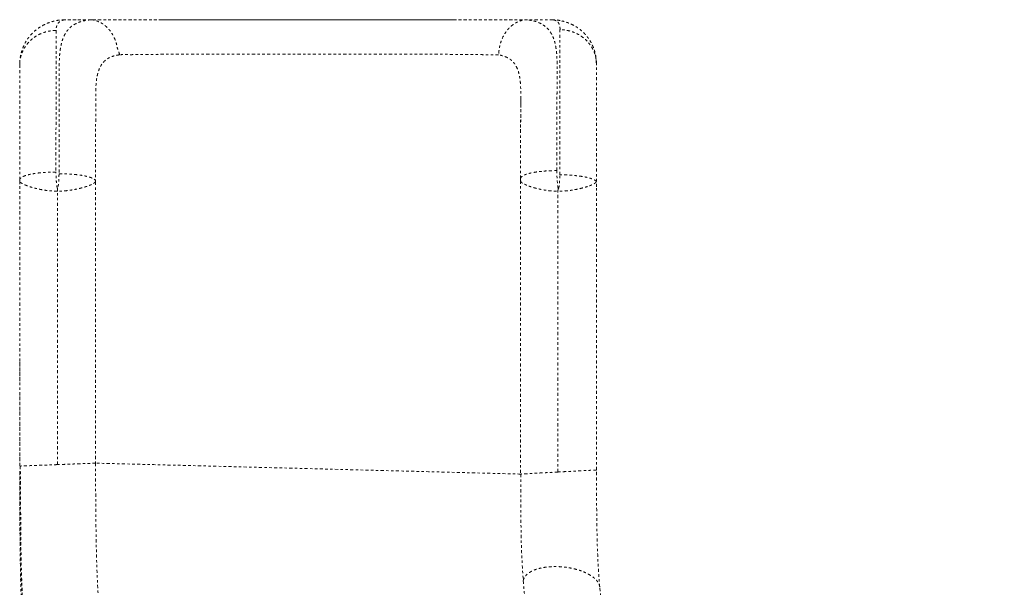
# Model space of a CAD drawing. Units: millimetres. Extents: x -345 to 187, y -224 to 195.
# Drawn here: x -252 to -212, y -32 to -8 of the extents above; entities that cross this region are included whole.
import ezdxf

# ---------------------------------------------------------------- set-up
doc = ezdxf.new("R2010")
doc.units = ezdxf.units.MM
doc.header["$LTSCALE"] = 20
doc.linetypes.add('PHANTOM', pattern=[0.0127, 0.00635, -0.00127, 0.00127, -0.00127, 0.00127, -0.00127])
doc.layers.add('CONTOUR', color=7, linetype='Continuous')

msp = doc.modelspace()

# ---------------------------------------------------------------- linework, layer by layer
at = {"layer": 'CONTOUR', "linetype": 'PHANTOM', "lineweight": 0}
for p, q in [((-249.27931, -8.46916), (-250.36192, -8.46916)), ((-230.26178, -8.46914), (-231.30459, -8.46914)), ((-252.21504, -10.25649), (-252.22002, -10.32797)), ((-252.22002, -15.10217), (-252.22002, -15.09299)), ((-252.22002, -15.10505), (-252.22001, -23.36423)), ((-249.09502, -15.15061), (-249.09501, -26.73491)), ((-228.47, -27.01587), (-228.47002, -15.35417)), ((-250.66745, -26.79446), (-250.66938, -15.53195)), ((-230.06269, -27.0998), (-230.06543, -15.5352)), ((-252.22001, -23.98391), (-252.22, -26.85406)), ((-252.21991, -27.06022), (-252.2199, -27.10728)), ((-228.46975, -27.21592), (-228.46997, -27.01586)), ((-231.58732, -27.18309), (-231.59364, -27.18356)), ((-231.47034, -31.83311), (-231.46967, -31.84132))]:
    msp.add_line(p, q, dxfattribs=at)
at = {"layer": 'CONTOUR', "linetype": 'PHANTOM', "lineweight": 0, "flags": 128}
for points in [[(-230.03778, -15.41673), (-230.03998, -15.41553), (-230.04219, -15.4132), (-230.04661, -15.40514), (-230.05549, -15.37544), (-230.06429, -15.32885), (-230.07657, -15.23464), (-230.09242, -15.04504), (-230.10084, -14.77143), (-230.10084, -14.77143), (-230.10084, -14.77143), (-230.10084, -14.77143), (-230.10084, -14.77142), (-230.10084, -14.7714), (-230.10084, -14.77124), (-230.10084, -14.77093), (-230.10084, -14.76846), (-230.10082, -14.76351), (-230.10058, -14.68442)], [(-231.58843, -27.18366), (-231.61523, -27.18295), (-231.6729, -27.18144), (-231.76276, -27.1791), (-231.90519, -27.17542), (-232.09078, -27.17063), (-232.3186, -27.16475), (-232.58616, -27.15786), (-232.88988, -27.15005), (-233.22485, -27.14143), (-233.5855, -27.13216), (-233.96549, -27.1224), (-234.3171, -27.11337), (-234.67437, -27.1042), (-235.03301, -27.09499), (-235.38892, -27.08586), (-235.7424, -27.07679), (-236.43853, -27.05894), (-237.13663, -27.04103), (-238.19734, -27.01382), (-239.26059, -26.98655), (-240.32518, -26.95925), (-241.38987, -26.93195), (-242.45347, -26.90468), (-243.51475, -26.87747), (-244.30847, -26.85713), (-245.09971, -26.83684), (-245.49782, -26.82664), (-245.90095, -26.81631), (-246.30365, -26.80599), (-246.69973, -26.79585), (-247.08262, -26.78605), (-247.44568, -26.77676), (-247.78258, -26.76815), (-248.08753, -26.76036), (-248.3558, -26.75351), (-248.58369, -26.7477), (-248.76903, -26.74298), (-248.91081, -26.73937), (-249.01865, -26.73665), (-249.07482, -26.73524), (-249.08615, -26.73499), (-249.08839, -26.73497), (-249.09501, -26.73491), (-249.09501, -26.73491)]]:
    msp.add_lwpolyline(points, dxfattribs=at)
at = {"layer": 'CONTOUR', "linetype": 'PHANTOM', "lineweight": 0}
for points, knots in [([(-250.57993, -8.48236), (-250.63328, -8.49127), (-250.73142, -8.50767), (-250.86051, -8.5404), (-250.96198, -8.57182), (-251.05318, -8.60478), (-251.1468, -8.64373), (-251.24939, -8.69362), (-251.35841, -8.75512), (-251.47759, -8.83397), (-251.60074, -8.9314), (-251.71376, -9.03893), (-251.8073, -9.14439), (-251.88455, -9.24555), (-251.95133, -9.34645), (-252.00559, -9.44199), (-252.05299, -9.53852), (-252.09485, -9.63726), (-252.13734, -9.75887), (-252.17566, -9.90401), (-252.20648, -10.07201), (-252.21417, -10.1955), (-252.21826, -10.26111)], [0, 0, 0, 0, 0.06418299, 0.11806895, 0.16115205, 0.19310395, 0.23533602, 0.27698415, 0.32151921, 0.37346611, 0.4330713, 0.49179668, 0.54254094, 0.5858324, 0.62860491, 0.67283049, 0.70427885, 0.74446471, 0.79446565, 0.85395349, 0.92241361, 1, 1, 1, 1]), ([(-250.36192, -8.46916), (-250.40084, -8.47804), (-250.47887, -8.49584), (-250.56835, -8.54427), (-250.63817, -8.60914), (-250.6865, -8.69254), (-250.71613, -8.79233), (-250.71997, -8.87369), (-250.72189, -8.91434)], [0, 0, 0, 0, 0.16603722, 0.33286798, 0.49999898, 0.66603053, 0.83311482, 1, 1, 1, 1]), ([(-249.27931, -8.46916), (-249.35373, -8.47796), (-249.5036, -8.49567), (-249.70231, -8.5452), (-249.88221, -8.61411), (-250.04063, -8.70532), (-250.17822, -8.81971), (-250.29446, -8.95833), (-250.39034, -9.12157), (-250.46615, -9.30945), (-250.52259, -9.52026), (-250.5613, -9.75309), (-250.58437, -10.00756), (-250.59309, -10.30016), (-250.59218, -10.61203), (-250.59391, -10.992), (-250.59497, -11.39931), (-250.5962, -11.86049), (-250.59689, -12.17875), (-250.59729, -12.37111), (-250.59741, -12.43207), (-250.59754, -12.49786), (-250.59767, -12.56854), (-250.59781, -12.64418), (-250.59796, -12.72486), (-250.59821, -12.86706), (-250.59857, -13.08305), (-250.59901, -13.37402), (-250.59942, -13.69118), (-250.59981, -14.03251), (-250.60017, -14.40877), (-250.60036, -14.674), (-250.60046, -14.8117)], [0, 0, 0, 0, 0.03944648, 0.07942983, 0.11990365, 0.16058349, 0.2014996, 0.24307679, 0.28476271, 0.32658137, 0.36896165, 0.41047883, 0.45213903, 0.49475222, 0.54435124, 0.58460465, 0.646228, 0.69657028, 0.74691256, 0.75306037, 0.75969512, 0.76681682, 0.77442547, 0.78252106, 0.7911036, 0.80017309, 0.82762366, 0.85875611, 0.88966464, 0.92350821, 0.96028671, 1, 1, 1, 1]), ([(-250.36192, -8.46916), (-250.40852, -8.46891), (-250.48162, -8.46851), (-250.5536, -8.48004), (-250.5797, -8.48422)], [0, 0, 0, 0, 0.63739518, 1, 1, 1, 1]), ([(-249.89143, -8.46906), (-249.93119, -8.46904), (-250.02864, -8.46901), (-250.1649, -8.46893), (-250.30059, -8.46884), (-250.36217, -8.46878), (-250.39289, -8.46874)], [0, 0, 0, 0, 0.18700324, 0.45833991, 0.72974667, 1, 1, 1, 1]), ([(-246.36398, -8.46915), (-246.50825, -8.46915), (-246.79687, -8.46915), (-247.22404, -8.46915), (-247.64193, -8.46915), (-248.04658, -8.46915), (-248.4343, -8.46915), (-248.80148, -8.46915), (-249.14445, -8.46915), (-249.46082, -8.46916), (-249.69782, -8.46916), (-249.83185, -8.46916), (-249.87276, -8.46916), (-249.87292, -8.46916)], [0, 0, 0, 0, 0.10525349, 0.21056007, 0.31578583, 0.42100413, 0.52632356, 0.63155929, 0.73670074, 0.84196392, 0.9470944, 0.9997874, 1, 1, 1, 1]), ([(-231.30459, -8.46914), (-231.38868, -8.46914), (-231.55677, -8.46914), (-231.83549, -8.46914), (-232.13197, -8.46914), (-232.4483, -8.46914), (-232.77926, -8.46914), (-233.12504, -8.46914), (-233.48297, -8.46914), (-233.85737, -8.46914), (-234.24036, -8.46914), (-234.63179, -8.46914), (-235.03011, -8.46914), (-235.50067, -8.46914), (-236.0407, -8.46914), (-236.64522, -8.46914), (-237.24955, -8.46914), (-237.85413, -8.46914), (-238.45924, -8.46914), (-239.07018, -8.46914), (-239.67658, -8.46914), (-240.31141, -8.46914), (-240.96655, -8.46915), (-241.65249, -8.46915), (-242.3517, -8.46915), (-243.05051, -8.46915), (-243.74989, -8.46915), (-244.43457, -8.46915), (-245.05479, -8.46915), (-245.60615, -8.46915), (-246.08547, -8.46915), (-246.55289, -8.46915), (-247.00736, -8.46915), (-247.41933, -8.46915), (-247.79088, -8.46915), (-248.12431, -8.46915), (-248.44315, -8.46916), (-248.74383, -8.46916), (-249.02663, -8.46916), (-249.19553, -8.46916), (-249.27931, -8.46916)], [0, 0, 0, 0, 0.02082732, 0.04163141, 0.06246492, 0.08322977, 0.10433873, 0.1249635, 0.14569685, 0.16625558, 0.18733773, 0.20788633, 0.22871791, 0.25018015, 0.28157781, 0.31283276, 0.34401139, 0.37516945, 0.40634895, 0.43755598, 0.46957029, 0.50000599, 0.53557542, 0.57072117, 0.60594953, 0.64362668, 0.67876359, 0.71415469, 0.74975627, 0.77526296, 0.80045389, 0.82544648, 0.85018442, 0.87505478, 0.89567896, 0.91670206, 0.93753699, 0.95839472, 0.9793626, 1, 1, 1, 1]), ([(-248.11028, -9.91671), (-248.11284, -9.8935), (-248.11811, -9.84577), (-248.144, -9.78025), (-248.17164, -9.71574), (-248.19897, -9.64022), (-248.2172, -9.55418), (-248.23391, -9.4634), (-248.26624, -9.3451), (-248.32811, -9.20351), (-248.41122, -9.04745), (-248.49585, -8.92586), (-248.57791, -8.8296), (-248.65097, -8.75722), (-248.72295, -8.69551), (-248.79657, -8.64394), (-248.86727, -8.59751), (-248.94571, -8.55968), (-249.01976, -8.53051), (-249.09154, -8.50675), (-249.15352, -8.48828), (-249.20968, -8.47478), (-249.25613, -8.47103), (-249.27931, -8.46916)], [0, 0, 0, 0, 0.03073699, 0.06317941, 0.09620573, 0.12733764, 0.16936064, 0.21228001, 0.25445684, 0.33760782, 0.42215984, 0.50361046, 0.55183318, 0.60888531, 0.65825334, 0.6971279, 0.7507854, 0.79256744, 0.83406787, 0.87543794, 0.91695868, 0.95856266, 1, 1, 1, 1]), ([(-234.32617, -8.46914), (-234.82761, -8.46914), (-235.83049, -8.46914), (-237.33515, -8.46914), (-238.84004, -8.46914), (-240.34507, -8.46914), (-241.8501, -8.46915), (-243.35499, -8.46915), (-244.85966, -8.46915), (-245.86254, -8.46915), (-246.36398, -8.46915)], [0, 0, 0, 0, 0.12499996, 0.24999995, 0.37498745, 0.5, 0.62501064, 0.75000005, 0.87500004, 1, 1, 1, 1]), ([(-230.26178, -8.46914), (-230.31773, -8.46914), (-230.42972, -8.46914), (-230.64733, -8.46914), (-230.89888, -8.46914), (-231.18546, -8.46914), (-231.50337, -8.46914), (-231.84979, -8.46914), (-232.22138, -8.46914), (-232.61458, -8.46914), (-233.02571, -8.46914), (-233.45073, -8.46914), (-233.88548, -8.46914), (-234.17931, -8.46914), (-234.32617, -8.46914)], [0, 0, 0, 0, 0.08325873, 0.16666192, 0.25000787, 0.33331843, 0.41669597, 0.49999395, 0.58328939, 0.66667276, 0.74998775, 0.83332589, 0.91669676, 1, 1, 1, 1]), ([(-231.30459, -8.46914), (-231.34502, -8.47064), (-231.42576, -8.47365), (-231.54518, -8.49754), (-231.66129, -8.535), (-231.78455, -8.59212), (-231.91139, -8.67259), (-232.03737, -8.77996), (-232.16823, -8.9247), (-232.29553, -9.11712), (-232.3927, -9.33669), (-232.45267, -9.54439), (-232.48739, -9.73086), (-232.49436, -9.85821), (-232.49784, -9.92197)], [0, 0, 0, 0, 0.06600106, 0.13178602, 0.19705129, 0.26158377, 0.34607095, 0.42854568, 0.50961991, 0.63023852, 0.75200519, 0.83423225, 0.91700028, 1, 1, 1, 1]), ([(-230.10058, -14.68442), (-230.1005, -14.59116), (-230.10036, -14.41607), (-230.10013, -14.17332), (-230.0999, -13.96621), (-230.0997, -13.79419), (-230.09953, -13.65655), (-230.09939, -13.55266), (-230.09929, -13.48203), (-230.09924, -13.44597), (-230.09923, -13.4334), (-230.09923, -13.4334), (-230.09923, -13.4334), (-230.09923, -13.43339), (-230.09923, -13.43339), (-230.09923, -13.43338), (-230.09923, -13.43336), (-230.09923, -13.43331), (-230.09923, -13.43323), (-230.09923, -13.43305), (-230.09923, -13.43271), (-230.09923, -13.43202), (-230.09923, -13.43063), (-230.09922, -13.42786), (-230.09922, -13.42232), (-230.0992, -13.41125), (-230.09917, -13.38912), (-230.09912, -13.34493), (-230.099, -13.25684), (-230.09876, -13.08183), (-230.09821, -12.73676), (-230.09748, -12.3533), (-230.09654, -11.95276), (-230.09566, -11.63725), (-230.09475, -11.32425), (-230.09394, -11.04781), (-230.09336, -10.78433), (-230.09283, -10.53305), (-230.09059, -10.28752), (-230.09478, -10.05652), (-230.10959, -9.83786), (-230.13482, -9.63429), (-230.17172, -9.44666), (-230.22132, -9.27501), (-230.28454, -9.11987), (-230.36809, -8.97035), (-230.47634, -8.83228), (-230.61558, -8.71053), (-230.74739, -8.63357), (-230.85599, -8.58553), (-230.93034, -8.55738), (-231.00877, -8.53283), (-231.09292, -8.51186), (-231.18719, -8.49466), (-231.25681, -8.48261), (-231.29354, -8.47432), (-231.3009, -8.47087), (-231.30459, -8.46914)], [0, 0, 0, 0, 0.02737516, 0.05139375, 0.07205565, 0.08936075, 0.10330898, 0.11390028, 0.12113457, 0.12501184, 0.1250119, 0.12501196, 0.12501208, 0.12501232, 0.12501279, 0.12501375, 0.12501566, 0.12501947, 0.1250271, 0.12504237, 0.12507289, 0.12513394, 0.12525604, 0.12550023, 0.12598862, 0.1269654, 0.12891895, 0.13282606, 0.14064025, 0.15626843, 0.18752315, 0.25001946, 0.28163861, 0.32359569, 0.36074073, 0.39589387, 0.42859196, 0.46499382, 0.49993922, 0.53563945, 0.5715158, 0.607359, 0.6429749, 0.67856528, 0.71433228, 0.74980652, 0.79382932, 0.83732249, 0.88078399, 0.89789246, 0.91561952, 0.93254793, 0.94971532, 0.96753724, 0.98452941, 0.99226644, 1, 1, 1, 1]), ([(-229.97183, -8.88386), (-229.97124, -8.85213), (-229.97007, -8.78861), (-229.98404, -8.70725), (-230.00869, -8.63678), (-230.04127, -8.58907), (-230.07238, -8.5576), (-230.09521, -8.53735), (-230.11843, -8.51934), (-230.14751, -8.50344), (-230.18879, -8.4899), (-230.23977, -8.47837), (-230.25452, -8.47218), (-230.26178, -8.46914)], [0, 0, 0, 0, 0.13991888, 0.28004518, 0.42110586, 0.55956408, 0.62087156, 0.68220445, 0.74559435, 0.80659708, 0.87009559, 0.93607584, 1, 1, 1, 1]), ([(-229.96406, -8.50651), (-230.0015, -8.49741), (-230.09934, -8.47362), (-230.19977, -8.47085), (-230.26178, -8.46914)], [0, 0, 0, 0, 0.38255716, 1, 1, 1, 1]), ([(-228.47612, -10.23626), (-228.47781, -10.19122), (-228.48117, -10.10212), (-228.49839, -9.96086), (-228.52585, -9.83462), (-228.56031, -9.71013), (-228.60884, -9.58041), (-228.66571, -9.45874), (-228.72181, -9.35669), (-228.78455, -9.2585), (-228.85587, -9.16169), (-228.94617, -9.05533), (-229.05683, -8.94508), (-229.18265, -8.84196), (-229.28749, -8.77072), (-229.37441, -8.71949), (-229.44919, -8.67959), (-229.54417, -8.63441), (-229.66019, -8.58666), (-229.80507, -8.54042), (-229.9086, -8.51628), (-229.96364, -8.50345)], [0, 0, 0, 0, 0.04953927, 0.09799723, 0.14709285, 0.18492803, 0.24816062, 0.29684544, 0.3427943, 0.38885619, 0.43570217, 0.48480902, 0.55397031, 0.62061325, 0.67757495, 0.70444806, 0.74117096, 0.78917454, 0.84836609, 0.9193959, 1, 1, 1, 1]), ([(-250.72189, -8.91435), (-250.78729, -8.91677), (-250.91811, -8.9216), (-251.11095, -8.9593), (-251.29712, -9.01866), (-251.47338, -9.1009), (-251.63678, -9.20396), (-251.78451, -9.32624), (-251.91405, -9.46564), (-252.02309, -9.61977), (-252.11021, -9.78594), (-252.17245, -9.96145), (-252.2086, -10.11952), (-252.21327, -10.2188), (-252.21504, -10.25649)], [0, 0, 0, 0, 0.08612539, 0.17228343, 0.25840969, 0.34454343, 0.43066908, 0.51678814, 0.6029018, 0.68901007, 0.77511214, 0.86119743, 0.94730715, 1, 1, 1, 1]), ([(-250.72189, -8.91434), (-250.72201, -8.98064), (-250.72225, -9.11136), (-250.7226, -9.34912), (-250.72293, -9.60921), (-250.72318, -9.84582), (-250.72337, -10.04388), (-250.72351, -10.19514), (-250.72364, -10.34982), (-250.72376, -10.50749), (-250.72388, -10.66774), (-250.72399, -10.83017), (-250.7241, -10.99441), (-250.72425, -11.23583), (-250.72444, -11.5629), (-250.72465, -11.98586), (-250.72485, -12.42296), (-250.72502, -12.87182), (-250.72516, -13.33007), (-250.72529, -13.79561), (-250.72539, -14.26567), (-250.72544, -14.58392), (-250.72547, -14.74214)], [0, 0, 0, 0, 0.06936945, 0.13677584, 0.20221911, 0.2656992, 0.29670685, 0.3272235, 0.35724915, 0.3867838, 0.41582745, 0.44438009, 0.47244172, 0.50001234, 0.56491424, 0.62912945, 0.69265796, 0.75549979, 0.81765491, 0.87912332, 0.93990502, 1, 1, 1, 1]), ([(-229.97549, -14.85709), (-229.97546, -14.69414), (-229.97541, -14.36641), (-229.97531, -13.88212), (-229.97519, -13.40245), (-229.97503, -12.91116), (-229.97484, -12.41223), (-229.97468, -12.03596), (-229.97455, -11.78868), (-229.97449, -11.662), (-229.97442, -11.53678), (-229.97435, -11.41309), (-229.97428, -11.291), (-229.97416, -11.09446), (-229.97399, -10.82662), (-229.97376, -10.49658), (-229.9735, -10.1772), (-229.97321, -9.87218), (-229.9729, -9.58515), (-229.97256, -9.32105), (-229.9722, -9.08074), (-229.97195, -8.95013), (-229.97183, -8.88386)], [0, 0, 0, 0, 0.060129037, 0.120935323, 0.182418851, 0.244579616, 0.315000493, 0.386270763, 0.405081213, 0.423949963, 0.442877014, 0.461862365, 0.480906016, 0.500007968, 0.555384457, 0.612796084, 0.672242784, 0.733724491, 0.797241138, 0.862792654, 0.930378966, 1, 1, 1, 1]), ([(-228.47002, -10.30334), (-228.47029, -10.28253), (-228.47088, -10.23775), (-228.47638, -10.16604), (-228.48704, -10.08396), (-228.50451, -9.99813), (-228.52458, -9.92133), (-228.54737, -9.85143), (-228.57733, -9.77548), (-228.61899, -9.68674), (-228.66828, -9.59529), (-228.73133, -9.50037), (-228.80941, -9.40053), (-228.91962, -9.28578), (-229.05573, -9.17294), (-229.21652, -9.07161), (-229.35332, -9.00743), (-229.46028, -8.9676), (-229.5322, -8.94543), (-229.59983, -8.92728), (-229.68709, -8.90834), (-229.80998, -8.88863), (-229.91457, -8.88555), (-229.97183, -8.88387)], [0, 0, 0, 0, 0.027994317, 0.06021242, 0.096649959, 0.13916921, 0.177694597, 0.20299959, 0.23751867, 0.286664945, 0.333537139, 0.375460317, 0.437322004, 0.500345471, 0.58368504, 0.666961623, 0.745537102, 0.7775071, 0.813218556, 0.841759779, 0.866957857, 0.927163041, 1, 1, 1, 1]), ([(-248.11028, -9.91671), (-248.16586, -9.92515), (-248.27745, -9.94209), (-248.42652, -9.98655), (-248.56134, -10.04719), (-248.68003, -10.12618), (-248.7828, -10.22429), (-248.86947, -10.34255), (-248.94084, -10.48091), (-248.99698, -10.63893), (-249.04568, -10.84704), (-249.07926, -11.11207), (-249.08924, -11.43474), (-249.08832, -11.69227), (-249.08954, -11.95051), (-249.09031, -12.22093), (-249.09106, -12.50467), (-249.0918, -12.80075), (-249.09256, -13.15957), (-249.09334, -13.58843), (-249.09407, -14.09277), (-249.09465, -14.6139), (-249.0949, -14.97186), (-249.09502, -15.15061)], [0, 0, 0, 0, 0.03476034, 0.0698008, 0.10509205, 0.14060789, 0.17639083, 0.21277468, 0.24983002, 0.28754033, 0.32576154, 0.38394443, 0.44398863, 0.48977778, 0.53608342, 0.58244089, 0.6287426, 0.67494059, 0.72115366, 0.79062536, 0.86041903, 0.93029837, 1, 1, 1, 1]), ([(-232.49784, -9.92197), (-232.53435, -9.92114), (-232.60704, -9.91947), (-232.72252, -9.91708), (-232.84157, -9.91479), (-232.96427, -9.91261), (-233.09005, -9.91054), (-233.25259, -9.90805), (-233.44966, -9.90531), (-233.67772, -9.9025), (-233.89118, -9.9002), (-234.11378, -9.8982), (-234.35224, -9.89662), (-234.61517, -9.89533), (-234.90669, -9.89421), (-235.21076, -9.89312), (-235.51815, -9.89174), (-235.81577, -9.89058), (-236.11246, -9.88991), (-236.42804, -9.88947), (-236.75792, -9.88927), (-237.08741, -9.88926), (-237.44086, -9.88941), (-237.782, -9.8896), (-238.11503, -9.88975), (-238.36657, -9.88979), (-238.56538, -9.88978), (-238.73526, -9.88976), (-238.91765, -9.88972), (-239.12086, -9.88966), (-239.34739, -9.88957), (-239.57689, -9.88948), (-239.78578, -9.88941), (-239.9563, -9.88934), (-240.09357, -9.8893), (-240.1976, -9.88927), (-240.30259, -9.88924), (-240.43336, -9.88923), (-240.6147, -9.88923), (-240.83716, -9.88925), (-241.09713, -9.88928), (-241.36856, -9.88932), (-241.64302, -9.88935), (-241.89962, -9.88935), (-242.13987, -9.88931), (-242.37286, -9.88922), (-242.61394, -9.88905), (-242.87279, -9.88878), (-243.13494, -9.88846), (-243.40587, -9.8881), (-243.68015, -9.88777), (-243.9511, -9.88762), (-244.20188, -9.88764), (-244.40756, -9.88781), (-244.57368, -9.88807), (-244.70573, -9.88835), (-244.83384, -9.8887), (-244.95993, -9.88913), (-245.08826, -9.88967), (-245.22126, -9.89032), (-245.35321, -9.89099), (-245.47559, -9.89153), (-245.59711, -9.89201), (-245.73223, -9.89253), (-245.89074, -9.89313), (-246.03128, -9.89364), (-246.14325, -9.89406), (-246.22056, -9.89437), (-246.29245, -9.89466), (-246.35893, -9.89493), (-246.42003, -9.8952), (-246.51475, -9.89563), (-246.63527, -9.89623), (-246.77327, -9.89705), (-246.89398, -9.8979), (-247.01018, -9.899), (-247.12907, -9.90053), (-247.25011, -9.9027), (-247.3682, -9.90544), (-247.47489, -9.90773), (-247.57413, -9.90939), (-247.66692, -9.91003), (-247.76141, -9.9091), (-247.85325, -9.90696), (-247.94216, -9.9061), (-248.02829, -9.90784), (-248.08296, -9.91376), (-248.11028, -9.91671)], [0, 0, 0, 0, 0.0106782, 0.02125857, 0.0317333, 0.04209474, 0.05233538, 0.062448, 0.08046756, 0.09687573, 0.11167965, 0.12489849, 0.14188944, 0.15858349, 0.17529376, 0.19659088, 0.21455946, 0.23104906, 0.25046141, 0.26822612, 0.28807795, 0.31002156, 0.32766617, 0.35179103, 0.3714736, 0.38761597, 0.39705181, 0.40723558, 0.4181674, 0.42984735, 0.44376643, 0.45888484, 0.47108827, 0.48130053, 0.48952137, 0.49575064, 0.49998831, 0.50838406, 0.51924298, 0.53256484, 0.54834915, 0.5659501, 0.58133514, 0.5976741, 0.61207301, 0.62453234, 0.63957457, 0.65544237, 0.67111597, 0.68677131, 0.70424278, 0.72054796, 0.7356313, 0.74949513, 0.75768469, 0.76564041, 0.77336023, 0.78084388, 0.78844252, 0.79657833, 0.80491508, 0.81237161, 0.81890687, 0.827191, 0.83728051, 0.8483903, 0.85363314, 0.85856707, 0.86318691, 0.86748802, 0.87146609, 0.87511726, 0.88610263, 0.89544521, 0.90310674, 0.91102183, 0.91984806, 0.92857393, 0.93753817, 0.94635388, 0.95314545, 0.9609547, 0.96877198, 0.97659345, 0.98440694, 0.99220668, 1, 1, 1, 1]), ([(-231.589, -11.74139), (-231.58887, -11.6939), (-231.58852, -11.55912), (-231.5868, -11.33405), (-231.60057, -11.06394), (-231.63127, -10.82044), (-231.68286, -10.60271), (-231.75312, -10.42348), (-231.83917, -10.28002), (-231.93732, -10.16766), (-232.03742, -10.08785), (-232.13135, -10.03277), (-232.21345, -9.99615), (-232.30438, -9.96783), (-232.39795, -9.93414), (-232.46642, -9.9258), (-232.49784, -9.92197)], [0, 0, 0, 0, 0.05389244, 0.15296948, 0.25179559, 0.3498896, 0.44738628, 0.54343719, 0.62202875, 0.69975792, 0.77648272, 0.82172193, 0.86563663, 0.91021611, 0.95880171, 1, 1, 1, 1]), ([(-252.22002, -15.0644), (-252.22002, -14.88652), (-252.22002, -14.53039), (-252.22002, -14.0127), (-252.22002, -13.51163), (-252.22002, -13.0319), (-252.22002, -12.5767), (-252.22002, -12.14929), (-252.22002, -11.75262), (-252.22002, -11.38955), (-252.22002, -11.06239), (-252.22002, -10.77455), (-252.22002, -10.52427), (-252.22002, -10.39339), (-252.22002, -10.32797)], [0, 0, 0, 0, 0.08324404, 0.16666204, 0.25000936, 0.33333336, 0.41669351, 0.49999986, 0.58329886, 0.66667658, 0.7499927, 0.83333384, 0.91670114, 1, 1, 1, 1]), ([(-228.47002, -10.30334), (-228.47029, -10.28563), (-228.4707, -10.2589), (-228.4754, -10.2419), (-228.47699, -10.23616)], [0, 0, 0, 0, 0.66244929, 1, 1, 1, 1]), ([(-228.47002, -15.35417), (-228.47002, -15.16483), (-228.47002, -14.78533), (-228.47002, -14.23126), (-228.47002, -13.69377), (-228.47002, -13.17923), (-228.47002, -12.69138), (-228.47002, -12.23315), (-228.47002, -11.80797), (-228.47002, -11.42005), (-228.47002, -11.07236), (-228.47002, -10.76846), (-228.47002, -10.50588), (-228.47002, -10.371), (-228.47002, -10.30352)], [0, 0, 0, 0, 0.08308643, 0.16653357, 0.25004611, 0.33340399, 0.41652539, 0.4996928, 0.58323789, 0.66667453, 0.74977329, 0.83303788, 0.91646947, 1, 1, 1, 1]), ([(-231.5888, -11.72782), (-231.58874, -11.74633), (-231.58863, -11.78236), (-231.58784, -11.85089), (-231.58779, -11.92353), (-231.58814, -11.99958), (-231.58862, -12.10356), (-231.58934, -12.24514), (-231.59022, -12.42915), (-231.59118, -12.65213), (-231.59211, -12.91559), (-231.59255, -13.10928), (-231.59278, -13.21216)], [0, 0, 0, 0, 0.075186857, 0.146314526, 0.189358314, 0.240210972, 0.305736506, 0.403266914, 0.521514703, 0.660310173, 0.819586431, 1, 1, 1, 1]), ([(-231.58966, -11.95195), (-231.58958, -11.92506), (-231.58937, -11.85191), (-231.58914, -11.7842), (-231.589, -11.74139)], [0, 0, 0, 0, 0.36768063, 1, 1, 1, 1]), ([(-231.59512, -15.01668), (-231.59498, -14.85018), (-231.59471, -14.51829), (-231.59412, -14.03611), (-231.59344, -13.57086), (-231.59269, -13.15485), (-231.5919, -12.78531), (-231.59112, -12.46037), (-231.59033, -12.18054), (-231.58985, -12.01875), (-231.58966, -11.95195)], [0, 0, 0, 0, 0.14598068, 0.29098555, 0.43549502, 0.57934803, 0.69408291, 0.80777363, 0.92063271, 1, 1, 1, 1]), ([(-250.72547, -14.74215), (-250.76524, -14.74238), (-250.84353, -14.74284), (-250.96341, -14.74622), (-251.07768, -14.75132), (-251.19105, -14.75822), (-251.29763, -14.76659), (-251.40292, -14.77745), (-251.50526, -14.78935), (-251.60261, -14.80343), (-251.69611, -14.81922), (-251.79147, -14.83822), (-251.88429, -14.86037), (-251.97136, -14.88578), (-252.04584, -14.91261), (-252.10067, -14.9376), (-252.1396, -14.95974), (-252.16709, -14.97883), (-252.18861, -14.99816), (-252.20547, -15.01759), (-252.21075, -15.03048), (-252.21339, -15.03692)], [0, 0, 0, 0, 0.053697104, 0.105700404, 0.162922892, 0.211127341, 0.264839847, 0.316024591, 0.3687918, 0.421876807, 0.47431366, 0.529321177, 0.597282728, 0.661341659, 0.727224462, 0.793274583, 0.834531153, 0.875729197, 0.918520625, 0.959255758, 1, 1, 1, 1]), ([(-250.6624, -15.41275), (-250.66278, -15.41268), (-250.66358, -15.41256), (-250.66522, -15.41171), (-250.66846, -15.4086), (-250.67509, -15.39541), (-250.68233, -15.36685), (-250.69271, -15.30943), (-250.70607, -15.19851), (-250.71867, -15.03964), (-250.72551, -14.87682), (-250.72548, -14.77785), (-250.72547, -14.74214)], [0, 0, 0, 0, 0.00168349, 0.00351676, 0.00794944, 0.02106703, 0.06730002, 0.13712736, 0.27760866, 0.55901693, 0.84087215, 1, 1, 1, 1]), ([(-250.60046, -14.8117), (-250.60123, -14.86202), (-250.60278, -14.96264), (-250.60991, -15.08182), (-250.6166, -15.16697), (-250.62168, -15.22083), (-250.6271, -15.26753), (-250.6318, -15.30907), (-250.63763, -15.34013), (-250.64452, -15.37107), (-250.64517, -15.39385), (-250.6515, -15.407), (-250.65435, -15.41043), (-250.6581, -15.41265), (-250.66095, -15.41271), (-250.6624, -15.41275)], [0, 0, 0, 0, 0.24841416, 0.49681277, 0.58642613, 0.66721353, 0.76176016, 0.81643667, 0.87154902, 0.91585, 0.9716508, 0.97970932, 0.98641085, 0.99310153, 1, 1, 1, 1]), ([(-250.60046, -14.81171), (-250.50874, -14.81284), (-250.32393, -14.81512), (-250.08405, -14.83005), (-249.88284, -14.8494), (-249.71758, -14.871), (-249.57703, -14.89517), (-249.46148, -14.92023), (-249.36786, -14.94501), (-249.28671, -14.97168), (-249.212, -15.0027), (-249.14986, -15.03848), (-249.10638, -15.07836), (-249.09892, -15.10556), (-249.09527, -15.11886)], [0, 0, 0, 0, 0.1178575, 0.237488, 0.31858409, 0.40199472, 0.48724159, 0.55210481, 0.61616685, 0.68178802, 0.74714068, 0.83069487, 0.91726144, 1, 1, 1, 1]), ([(-231.59512, -15.01668), (-231.59268, -15.00199), (-231.58781, -14.97261), (-231.54877, -14.92932), (-231.49134, -14.89111), (-231.42116, -14.85833), (-231.34737, -14.83075), (-231.25868, -14.80448), (-231.15057, -14.77795), (-231.01275, -14.75113), (-230.85001, -14.72703), (-230.67119, -14.7077), (-230.48628, -14.69421), (-230.29499, -14.6859), (-230.16534, -14.68492), (-230.10058, -14.68443)], [0, 0, 0, 0, 0.08398893, 0.16802922, 0.25190923, 0.31446994, 0.37617433, 0.43606554, 0.50303203, 0.58160153, 0.66962633, 0.75234449, 0.83491875, 0.91754585, 1, 1, 1, 1]), ([(-230.03778, -15.41673), (-230.03713, -15.41684), (-230.03586, -15.41707), (-230.03393, -15.41667), (-230.03215, -15.41567), (-230.03008, -15.41364), (-230.02792, -15.41004), (-230.02457, -15.4015), (-230.02136, -15.38862), (-230.01721, -15.37307), (-230.01281, -15.3514), (-230.00828, -15.32378), (-230.00364, -15.29037), (-229.99876, -15.24963), (-229.99361, -15.19961), (-229.98202, -15.06578), (-229.97843, -14.95114), (-229.97549, -14.85709)], [0, 0, 0, 0, 0.00338983, 0.00662666, 0.01003309, 0.01388941, 0.02159538, 0.03177999, 0.06181949, 0.09101231, 0.1160834, 0.17768773, 0.23782503, 0.29314822, 0.39316876, 0.50218637, 1, 1, 1, 1]), ([(-228.47599, -15.14301), (-228.48111, -15.13409), (-228.49179, -15.11547), (-228.52452, -15.08751), (-228.57011, -15.05972), (-228.63598, -15.02966), (-228.72567, -14.99836), (-228.84491, -14.96677), (-228.98097, -14.93865), (-229.13131, -14.91438), (-229.29174, -14.89431), (-229.48415, -14.87623), (-229.71262, -14.86177), (-229.88766, -14.85866), (-229.97549, -14.8571)], [0, 0, 0, 0, 0.06006466, 0.12530037, 0.19079859, 0.25408689, 0.34249889, 0.42861274, 0.51473363, 0.60003878, 0.68320388, 0.76443248, 0.88181207, 1, 1, 1, 1]), ([(-252.21861, -15.11318), (-252.21914, -15.74669), (-252.22013, -16.93587), (-252.22004, -18.12467), (-252.22, -18.68016)], [0, 0, 0, 0, 0.5327324, 1, 1, 1, 1]), ([(-252.21838, -15.11318), (-252.21875, -15.11209), (-252.21974, -15.10919), (-252.21996, -15.10642), (-252.22009, -15.1037), (-252.22005, -15.10305), (-252.22002, -15.10234), (-252.22002, -15.10222), (-252.22002, -15.10217)], [0, 0, 0, 0, 0.24406946, 0.65254597, 0.82399832, 0.98622704, 0.99468976, 1, 1, 1, 1]), ([(-252.21339, -15.03692), (-252.21367, -15.03748), (-252.21744, -15.04512), (-252.2189, -15.0543), (-252.21985, -15.06291), (-252.22002, -15.0644)], [0, 0, 0, 0, 0.061936822, 0.838156247, 1, 1, 1, 1]), ([(-252.21422, -15.03704), (-252.21593, -15.04566), (-252.21971, -15.0647), (-252.2199, -15.08349), (-252.22, -15.09377)], [0, 0, 0, 0, 0.452781136, 1, 1, 1, 1]), ([(-250.66938, -15.53195), (-250.69999, -15.53169), (-250.75292, -15.53124), (-250.82328, -15.52826), (-250.8783, -15.52508), (-250.93789, -15.52077), (-251.00112, -15.51567), (-251.08334, -15.50669), (-251.16898, -15.49452), (-251.26807, -15.47907), (-251.36226, -15.46242), (-251.45313, -15.44177), (-251.55924, -15.41836), (-251.67779, -15.3857), (-251.8006, -15.35041), (-251.89738, -15.31404), (-251.97428, -15.28438), (-252.03648, -15.25722), (-252.09169, -15.22922), (-252.13927, -15.20579), (-252.17683, -15.17449), (-252.20273, -15.14632), (-252.21503, -15.125), (-252.21769, -15.11562), (-252.21838, -15.11318)], [0, 0, 0, 0, 0.03775043, 0.06528142, 0.08721283, 0.10629014, 0.13995587, 0.1670481, 0.21156403, 0.25174069, 0.29970809, 0.34157571, 0.38274682, 0.45820216, 0.53106181, 0.5987328, 0.6505394, 0.70241996, 0.7551993, 0.81165319, 0.8685776, 0.92648479, 0.98089697, 1, 1, 1, 1]), ([(-249.09527, -15.11886), (-249.09701, -15.1248), (-249.10049, -15.1367), (-249.1151, -15.15997), (-249.13819, -15.18584), (-249.17006, -15.21128), (-249.2082, -15.2337), (-249.24909, -15.25325), (-249.29046, -15.27075), (-249.33521, -15.28921), (-249.38842, -15.31), (-249.45276, -15.33294), (-249.544, -15.36242), (-249.6651, -15.39684), (-249.82997, -15.43676), (-249.99996, -15.4721), (-250.16806, -15.49812), (-250.33007, -15.51663), (-250.49821, -15.5295), (-250.61249, -15.53114), (-250.66938, -15.53195)], [0, 0, 0, 0, 0.04698051, 0.09410147, 0.14150703, 0.19331183, 0.23701041, 0.27847635, 0.31857151, 0.34717242, 0.38781672, 0.43782296, 0.47796571, 0.55825728, 0.64255195, 0.72802195, 0.79466056, 0.86235761, 0.93147335, 1, 1, 1, 1]), ([(-249.09502, -15.15061), (-249.09502, -15.14576), (-249.09503, -15.13795), (-249.09504, -15.12877), (-249.09508, -15.12429), (-249.09513, -15.12074), (-249.09521, -15.11965), (-249.09527, -15.11886)], [0, 0, 0, 0, 0.35747407, 0.57434653, 0.66178762, 0.75228675, 1, 1, 1, 1]), ([(-231.59541, -15.0991), (-231.5954, -17.10019), (-231.59537, -21.12844), (-231.59535, -25.15656), (-231.59534, -27.18365)], [0, 0, 0, 0, 0.496763821, 1, 1, 1, 1]), ([(-231.59507, -15.09356), (-231.59507, -15.07825), (-231.59507, -15.05545), (-231.59508, -15.03038), (-231.5951, -15.02029), (-231.59511, -15.01776), (-231.59512, -15.01696), (-231.59512, -15.01677), (-231.59512, -15.01668)], [0, 0, 0, 0, 0.57900637, 0.86269101, 0.94526397, 0.97481507, 0.98771316, 1, 1, 1, 1]), ([(-231.59475, -15.01435), (-231.59475, -15.02189), (-231.59475, -15.0388), (-231.59286, -15.07165), (-231.59129, -15.10135), (-231.59097, -15.11759), (-231.59095, -15.11838)], [0, 0, 0, 0, 0.30902733, 0.69378472, 0.98511384, 1, 1, 1, 1]), ([(-231.59437, -15.0991), (-231.5941, -15.10353), (-231.59346, -15.11394), (-231.58452, -15.13466), (-231.56924, -15.15591), (-231.54795, -15.17756), (-231.52256, -15.19839), (-231.49463, -15.21507), (-231.46616, -15.22854), (-231.43365, -15.24537), (-231.40072, -15.26154), (-231.36352, -15.27767), (-231.32637, -15.29214), (-231.28231, -15.30983), (-231.23548, -15.32811), (-231.18042, -15.34714), (-231.12108, -15.36467), (-231.05665, -15.38489), (-230.98846, -15.40502), (-230.92383, -15.42066), (-230.86551, -15.43433), (-230.81457, -15.44651), (-230.76217, -15.4583), (-230.70399, -15.47015), (-230.64773, -15.47984), (-230.59561, -15.48853), (-230.54829, -15.49618), (-230.50104, -15.5033), (-230.45308, -15.50981), (-230.40774, -15.51507), (-230.3607, -15.51966), (-230.30604, -15.52433), (-230.24271, -15.52905), (-230.16137, -15.53358), (-230.10133, -15.53459), (-230.06543, -15.5352)], [0, 0, 0, 0, 0.03339133, 0.07849953, 0.1199698, 0.16229638, 0.20346893, 0.23541842, 0.2676723, 0.29712313, 0.3316307, 0.35599795, 0.38892552, 0.41681153, 0.45076368, 0.48373064, 0.52134002, 0.55650611, 0.59309472, 0.63163564, 0.65567312, 0.67958318, 0.70554515, 0.72982786, 0.75992428, 0.78123523, 0.798712, 0.82169151, 0.84212107, 0.85974842, 0.8787733, 0.90080982, 0.92742011, 0.95659407, 1, 1, 1, 1]), ([(-228.47599, -15.14301), (-228.48022, -15.15012), (-228.48921, -15.16524), (-228.51338, -15.19075), (-228.5452, -15.21487), (-228.58403, -15.23744), (-228.63576, -15.2624), (-228.69623, -15.28772), (-228.77376, -15.31737), (-228.85881, -15.34703), (-228.97075, -15.38146), (-229.09965, -15.41548), (-229.25714, -15.4519), (-229.41894, -15.48201), (-229.57908, -15.50497), (-229.73517, -15.52337), (-229.89855, -15.53414), (-230.00951, -15.53485), (-230.06543, -15.5352)], [0, 0, 0, 0, 0.04904218, 0.10415609, 0.15029905, 0.19870953, 0.25016842, 0.31201052, 0.35811217, 0.43050482, 0.48694051, 0.56468606, 0.64617891, 0.72756827, 0.79352419, 0.86123689, 0.9300749, 1, 1, 1, 1]), ([(-228.47002, -15.35417), (-228.47002, -15.32124), (-228.47004, -15.26853), (-228.47025, -15.20681), (-228.47097, -15.17657), (-228.47226, -15.15413), (-228.47442, -15.1477), (-228.47599, -15.14301)], [0, 0, 0, 0, 0.37675141, 0.60317661, 0.68927452, 0.7738163, 1, 1, 1, 1]), ([(-250.66938, -15.53195), (-250.66767, -15.50287), (-250.6655, -15.46613), (-250.66326, -15.42746), (-250.66265, -15.41712), (-250.66247, -15.41405), (-250.66242, -15.41309), (-250.6624, -15.41275)], [0, 0, 0, 0, 0.73010046, 0.92258201, 0.97567419, 0.99143294, 1, 1, 1, 1]), ([(-230.06543, -15.5352), (-230.06047, -15.51495), (-230.05081, -15.47546), (-230.04205, -15.43597), (-230.03777, -15.41673)], [0, 0, 0, 0, 0.51290538, 1, 1, 1, 1]), ([(-252.21999, -22.56232), (-252.22003, -23.02529), (-252.22016, -24.45649), (-252.21937, -25.88646), (-252.21883, -26.85387)], [0, 0, 0, 0, 0.32348317, 1, 1, 1, 1]), ([(-249.09501, -26.73491), (-249.09802, -26.73501), (-249.10404, -26.7352), (-249.1469, -26.73678), (-249.2135, -26.73927), (-249.30549, -26.74273), (-249.42044, -26.74707), (-249.55656, -26.75222), (-249.71153, -26.75809), (-249.88268, -26.76459), (-250.06708, -26.7716), (-250.26159, -26.779), (-250.46288, -26.78666), (-250.59926, -26.79186), (-250.66745, -26.79446)], [0, 0, 0, 0, 0.08331269, 0.16662652, 0.24994065, 0.3332627, 0.41659103, 0.4999205, 0.58325636, 0.6665977, 0.74994369, 0.83329364, 0.91664589, 1, 1, 1, 1]), ([(-249.09501, -26.73491), (-249.09471, -27.00601), (-249.09409, -27.54894), (-249.08926, -28.36009), (-249.08122, -29.16785), (-249.07107, -29.96966), (-249.05356, -30.76399), (-249.02303, -31.54912), (-248.98204, -32.32401), (-248.94499, -32.8302), (-248.92649, -33.08308)], [0, 0, 0, 0, 0.12435471, 0.24903961, 0.3740078, 0.49921057, 0.62453773, 0.74984364, 0.8750302, 1, 1, 1, 1]), ([(-252.21966, -27.10728), (-252.21944, -27.33865), (-252.2189, -27.88659), (-252.21484, -28.74802), (-252.20761, -29.69002), (-252.19865, -30.6193), (-252.18286, -31.53366), (-252.15571, -32.43202), (-252.11933, -33.31966), (-252.08651, -33.90096), (-252.07012, -34.19134)], [0, 0, 0, 0, 0.09547262, 0.22610647, 0.35697471, 0.4878864, 0.61617478, 0.74429684, 0.8722683, 1, 1, 1, 1]), ([(-252.21963, -27.05986), (-252.21941, -27.25095), (-252.21888, -27.70241), (-252.21481, -28.41139), (-252.2076, -29.18595), (-252.19847, -29.95534), (-252.18284, -30.71821), (-252.15568, -31.47295), (-252.11931, -32.21866), (-252.08648, -32.70669), (-252.07008, -32.95049)], [0, 0, 0, 0, 0.094666722, 0.223661659, 0.352919299, 0.482381772, 0.611940427, 0.741459517, 0.87084533, 1, 1, 1, 1]), ([(-252.19251, -26.85293), (-252.19833, -26.85316), (-252.21364, -26.85376), (-252.21499, -26.85383), (-252.21582, -26.85388)], [0, 0, 0, 0, 0.37972105, 1, 1, 1, 1]), ([(-252.19569, -26.85289), (-252.19382, -27.04327), (-252.18981, -27.45142), (-252.18469, -28.09189), (-252.17992, -28.78928), (-252.1752, -29.47742), (-252.17091, -30.15073), (-252.16013, -30.80415), (-252.14075, -31.48432), (-252.11198, -32.19031), (-252.08327, -32.66592), (-252.06861, -32.90864)], [0, 0, 0, 0, 0.09298545, 0.19934837, 0.3132621, 0.43485347, 0.53781858, 0.6459162, 0.75897581, 0.8770031, 1, 1, 1, 1]), ([(-250.66745, -26.79446), (-250.73561, -26.79706), (-250.87193, -26.80225), (-251.07269, -26.80992), (-251.26637, -26.81732), (-251.44962, -26.82433), (-251.61931, -26.83083), (-251.77258, -26.83671), (-251.90667, -26.84186), (-252.01972, -26.84622), (-252.10835, -26.84964), (-252.16725, -26.85193), (-252.18562, -26.85266), (-252.19251, -26.85293)], [0, 0, 0, 0, 0.09435575, 0.18870939, 0.28306044, 0.377407, 0.47174828, 0.56608338, 0.66041123, 0.75473779, 0.84905725, 0.94336772, 1, 1, 1, 1]), ([(-230.06269, -27.0998), (-230.13081, -27.10346), (-230.26706, -27.11078), (-230.46728, -27.12157), (-230.66011, -27.13199), (-230.84218, -27.14186), (-231.0104, -27.15101), (-231.16189, -27.15928), (-231.29409, -27.16654), (-231.40456, -27.17264), (-231.49222, -27.17754), (-231.55235, -27.18096), (-231.58386, -27.1828), (-231.58685, -27.18305), (-231.58732, -27.18309)], [0, 0, 0, 0, 0.08947355, 0.17894183, 0.26840132, 0.3578476, 0.44727792, 0.53669014, 0.62608281, 0.71546204, 0.80482355, 0.89416756, 0.98350494, 1, 1, 1, 1]), ([(-228.47, -27.01587), (-228.4739, -27.01601), (-228.48168, -27.01629), (-228.52715, -27.01853), (-228.59627, -27.02204), (-228.69064, -27.02692), (-228.8078, -27.03304), (-228.94592, -27.0403), (-229.10264, -27.04857), (-229.27526, -27.05773), (-229.46084, -27.0676), (-229.65619, -27.07802), (-229.85802, -27.08882), (-229.99446, -27.09614), (-230.06269, -27.0998)], [0, 0, 0, 0, 0.083267828, 0.166539864, 0.249818079, 0.333112605, 0.416423638, 0.499747206, 0.583088993, 0.666447648, 0.749821176, 0.833207022, 0.916601052, 1, 1, 1, 1]), ([(-228.33429, -31.83742), (-228.34911, -31.65675), (-228.37883, -31.29451), (-228.41193, -30.72389), (-228.43666, -30.13503), (-228.45078, -29.5296), (-228.45892, -28.91144), (-228.4654, -28.28395), (-228.46927, -27.65161), (-228.46976, -27.22732), (-228.47, -27.01587)], [0, 0, 0, 0, 0.12459391, 0.24981502, 0.37541672, 0.50114886, 0.62670506, 0.75182201, 0.87631315, 1, 1, 1, 1]), ([(-231.58937, -27.18308), (-231.58945, -27.36658), (-231.58961, -27.74383), (-231.58727, -28.31114), (-231.58276, -28.88377), (-231.57678, -29.44939), (-231.56605, -30.00534), (-231.54643, -30.54856), (-231.5198, -31.07749), (-231.49561, -31.41566), (-231.48354, -31.58442)], [0, 0, 0, 0, 0.11849281, 0.24360095, 0.36927584, 0.49537413, 0.62183201, 0.74823444, 0.87436074, 1, 1, 1, 1]), ([(-228.33429, -31.83742), (-228.34015, -31.80452), (-228.35187, -31.73869), (-228.40343, -31.63975), (-228.47864, -31.54278), (-228.57901, -31.44933), (-228.70197, -31.36103), (-228.84558, -31.27936), (-229.00739, -31.20575), (-229.18462, -31.14144), (-229.37423, -31.08752), (-229.573, -31.04493), (-229.7775, -31.01439), (-229.98425, -30.99641), (-230.18972, -30.99132), (-230.3904, -30.99919), (-230.58285, -31.01988), (-230.76379, -31.05305), (-230.93012, -31.09814), (-231.07899, -31.15436), (-231.20787, -31.22078), (-231.31441, -31.29624), (-231.39756, -31.3794), (-231.45275, -31.46915), (-231.48046, -31.53811), (-231.48113, -31.57737), (-231.48124, -31.58413)], [0, 0, 0, 0, 0.04279995, 0.08561891, 0.12847338, 0.17138219, 0.21435556, 0.25739771, 0.30051374, 0.34370061, 0.38695077, 0.43025264, 0.47359075, 0.51694797, 0.56030519, 0.6036433, 0.64694517, 0.69019533, 0.7333822, 0.77649823, 0.81954038, 0.86251375, 0.90542256, 0.94827703, 0.99109598, 1, 1, 1, 1]), ([(-231.48348, -31.58394), (-231.45726, -31.9061), (-231.40565, -32.54015), (-231.3005, -33.4731), (-231.17919, -34.37283), (-231.04188, -35.23898), (-230.89124, -36.07151), (-230.72008, -36.91504), (-230.52797, -37.76501), (-230.31482, -38.61681), (-230.09442, -39.42232), (-229.86956, -40.18191), (-229.64281, -40.896), (-229.41662, -41.56509), (-229.19326, -42.18969), (-228.98892, -42.73288), (-228.80543, -43.20104), (-228.6437, -43.60034), (-228.48674, -43.97634), (-228.20612, -44.62991), (-227.7792, -45.56676), (-227.17353, -46.78305), (-226.51816, -47.9918), (-225.81238, -49.19067), (-225.05639, -50.37603), (-224.29462, -51.48067), (-223.53656, -52.50502), (-222.79035, -53.45134), (-222.01136, -54.37905), (-221.25822, -55.22156), (-220.53632, -55.98536), (-219.8479, -56.67869), (-219.12873, -57.36751), (-218.43874, -57.99524), (-217.78445, -58.5636), (-217.17194, -59.07437), (-216.53942, -59.58023), (-215.88668, -60.08035), (-215.21558, -60.57242), (-214.62968, -60.9831), (-214.14602, -61.3102), (-213.77871, -61.55244), (-213.43588, -61.77325), (-213.11812, -61.97345), (-212.84005, -62.14511), (-212.59948, -62.29108), (-212.39438, -62.41371), (-212.22063, -62.51635), (-212.07727, -62.59983), (-211.95277, -62.67268), (-211.81661, -62.7568), (-211.72391, -62.81094), (-211.67646, -62.83864)], [0, 0, 0, 0, 0.02519897, 0.04959454, 0.07318679, 0.09597572, 0.11796133, 0.13914359, 0.16307694, 0.18589443, 0.20759608, 0.22818191, 0.2476519, 0.26600602, 0.28324427, 0.29936663, 0.3112514, 0.32244729, 0.33295428, 0.34301734, 0.37790123, 0.4132067, 0.44893375, 0.48508234, 0.52165117, 0.55852491, 0.58967734, 0.62099243, 0.65247015, 0.68411051, 0.70908532, 0.73440184, 0.76027951, 0.78671834, 0.80712153, 0.8278468, 0.84889414, 0.87026356, 0.89195506, 0.91377073, 0.92604278, 0.93747759, 0.94807516, 0.95783548, 0.96675856, 0.97355491, 0.97976983, 0.98540334, 0.98924692, 0.99280931, 0.99631947, 1, 1, 1, 1]), ([(-216.49728, -55.54111), (-216.73606, -55.3244), (-217.27621, -54.83421), (-218.08538, -54.03594), (-218.92812, -53.15244), (-219.73976, -52.24017), (-220.52031, -51.3012), (-221.26864, -50.33635), (-221.97033, -49.36561), (-222.62676, -48.39167), (-223.23946, -47.41701), (-223.82079, -46.42331), (-224.37016, -45.4116), (-224.89748, -44.36212), (-225.3998, -43.27476), (-225.87415, -42.14962), (-226.31022, -41.0091), (-226.70751, -39.8545), (-227.06556, -38.68713), (-227.37787, -37.53077), (-227.64664, -36.38745), (-227.87449, -35.25895), (-228.0656, -34.12372), (-228.2231, -32.98319), (-228.29722, -32.21935), (-228.33429, -31.83742)], [0, 0, 0, 0, 0.03565736, 0.08065994, 0.12566253, 0.1706651, 0.21566769, 0.26067027, 0.30567284, 0.34810401, 0.39053517, 0.43296634, 0.47539751, 0.51782866, 0.5628312, 0.60783378, 0.65283641, 0.69783908, 0.74284169, 0.78784422, 0.83027535, 0.87270651, 0.91513766, 0.95756879, 1, 1, 1, 1])]:
    msp.add_open_spline(points, degree=3, knots=knots, dxfattribs=at)

doc.saveas('drawing.dxf')
